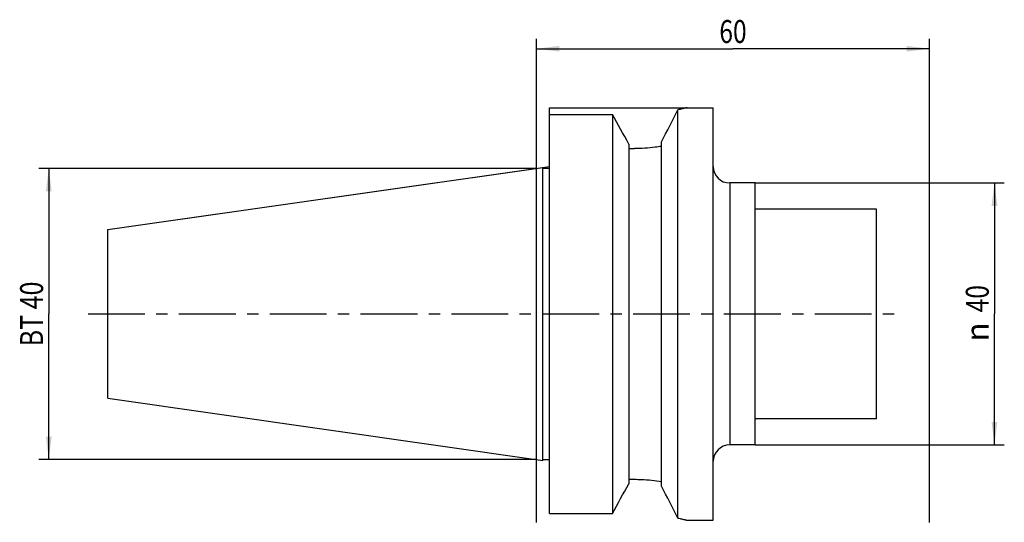
# Model space of a CAD drawing. Units: millimetres. Extents: x -79 to 71, y -32 to 45.
import ezdxf
from ezdxf.enums import TextEntityAlignment as Align

# ---------------------------------------------------------------- set-up
doc = ezdxf.new("R2010")
doc.units = ezdxf.units.MM
doc.header["$LTSCALE"] = 23.1
doc.linetypes.add('CENTER', pattern=[0.6, 0.375, -0.075, 0.075, -0.075])
doc.layers.get('0').update_dxf_attribs({"linetype": 'CONTINUOUS'})
for name, color, linetype in [('_03_2D_ZEICHNUNG_BEMASSUNGEN', 7, 'CONTINUOUS'), ('_26_BEZUGSACHSEN', 7, 'CONTINUOUS'), ('_30_VOLUMEN', 7, 'CONTINUOUS'), ('NOCUT', 7, 'CONTINUOUS')]:
    doc.layers.add(name, color=color, linetype=linetype)
doc.styles.get("Standard").update_dxf_attribs({"font": 'SIMPLEX.SHX', "width": 0.7})
doc.styles.add('TEXTSTYLE_2', font='gdt', dxfattribs={"width": 0.7})
doc.dimstyles.new('DIMSTYLE_1', dxfattribs={"dimtxt": 3.5, "dimasz": 3.5, "dimexe": 1.5, "dimexo": 0, "dimgap": 0.875, "dimtad": 1, "dimdsep": 46, "dimtxsty": 'STANDARD', "dimblk": '_FILLED', "dimblk1": '_FILLED', "dimblk2": '_FILLED', "dimcen": 0.09, "dimclrt": 2, "dimazin": 2, "dimtp": 0.3, "dimtm": 0.3, "dimtfac": 1, "dimtofl": 0, "dimtmove": 0, "dimatfit": 3, "dimldrblk": '_FILLED', "dimfxl": 1, "dimtolj": 1, "dimarcsym": 0})

# ---------------------------------------------------------------- blocks, each defined once
blk = doc.blocks.new('_FILLED')
at = {"color": 0, "linetype": 'BYBLOCK'}
blk.add_solid([(0, 0), (-1, 0.125), (-1, -0.125)], dxfattribs=at)
blk = doc.blocks.new('*D0')
at = {"layer": '_03_2D_ZEICHNUNG_BEMASSUNGEN', "color": 7, "linetype": 'CONTINUOUS'}
for p, q in [((0, -31.82), (0, 42)), ((60, -31.82), (60, 42)), ((0, 40.5), (30, 40.5)), ((60, 40.5), (30, 40.5))]:
    blk.add_line(p, q, dxfattribs=at)
at = {"layer": '_03_2D_ZEICHNUNG_BEMASSUNGEN', "color": 7, "linetype": 'CONTINUOUS', "xscale": 3.5, "yscale": 3.5, "zscale": 3.5, "rotation": 180}
blk.add_blockref('_FILLED', (0, 40.5), dxfattribs=at)
at = {"layer": '_03_2D_ZEICHNUNG_BEMASSUNGEN', "color": 7, "linetype": 'CONTINUOUS', "xscale": 3.5, "yscale": 3.5, "zscale": 3.5}
blk.add_blockref('_FILLED', (60, 40.5), dxfattribs=at)
at = {"layer": '_03_2D_ZEICHNUNG_BEMASSUNGEN', "color": 2, "linetype": 'CONTINUOUS', "width": 0.785714}
blk.add_text('60', height=3.5, dxfattribs=at).set_placement((30, 41.38), align=Align.CENTER)
blk = doc.blocks.new('*D1')
at = {"layer": '_03_2D_ZEICHNUNG_BEMASSUNGEN', "color": 7, "linetype": 'CONTINUOUS'}
for p, q in [((33.4, 20), (71.4, 20)), ((69.9, 20), (69.9, 0)), ((69.9, -20), (69.9, 0)), ((33.4, -20), (71.4, -20))]:
    blk.add_line(p, q, dxfattribs=at)
at = {"layer": '_03_2D_ZEICHNUNG_BEMASSUNGEN', "color": 7, "linetype": 'CONTINUOUS', "xscale": 3.5, "yscale": 3.5, "zscale": 3.5}
for p, rotation in [((69.9, 20), 90), ((69.9, -20), 270)]:
    blk.add_blockref('_FILLED', p, dxfattribs=dict(at, rotation=rotation))
at = {"layer": '_03_2D_ZEICHNUNG_BEMASSUNGEN', "color": 2, "linetype": 'CONTINUOUS', "width": 0.785714}
blk.add_text('40', height=3.5, rotation=90, dxfattribs=at).set_placement((69.03, 2.33), align=Align.CENTER)
at = {"layer": '_03_2D_ZEICHNUNG_BEMASSUNGEN', "color": 2, "linetype": 'CONTINUOUS', "style": 'TEXTSTYLE_2'}
blk.add_text('n', height=3.5, rotation=90, dxfattribs=at).set_placement((69.03, -2.75), align=Align.CENTER)
blk = doc.blocks.new('*D2')
at = {"layer": '_03_2D_ZEICHNUNG_BEMASSUNGEN', "color": 7, "linetype": 'CONTINUOUS'}
for p, q in [((-75.275, 22.225), (-75.9, 22.225)), ((0, 22.225), (-75.275, 22.225)), ((-74.4, 22.225), (-74.4, 0)), ((-74.4, -22.225), (-74.4, 0)), ((-75.275, -22.225), (-75.9, -22.225)), ((0, -22.225), (-75.275, -22.225))]:
    blk.add_line(p, q, dxfattribs=at)
at = {"layer": '_03_2D_ZEICHNUNG_BEMASSUNGEN', "color": 7, "linetype": 'CONTINUOUS', "xscale": 3.5, "yscale": 3.5, "zscale": 3.5}
for p, rotation in [((-74.4, 22.225), 90), ((-74.4, -22.225), 270)]:
    blk.add_blockref('_FILLED', p, dxfattribs=dict(at, rotation=rotation))
at = {"layer": '_03_2D_ZEICHNUNG_BEMASSUNGEN', "color": 2, "linetype": 'CONTINUOUS', "width": 0.8}
blk.add_text('BT 40', height=3.5, rotation=90, dxfattribs=at).set_placement((-75.275, 0), align=Align.CENTER)

msp = doc.modelspace()

# ---------------------------------------------------------------- linework, layer by layer
at = {"layer": '_26_BEZUGSACHSEN', "color": 7, "linetype": 'CENTER'}
msp.add_line((-68.4, 0), (54.9, 0), dxfattribs=at)
at = {"layer": '_30_VOLUMEN', "color": 4, "linetype": 'CONTINUOUS'}
for p, q in [((2, -30.454), (2, 30.454)), ((2, 30.454), (11.6, 30.454)), ((11.6, 30.454), (11.6, -30.454)), ((21.6, -31.172), (21.6, 31.172)), ((23, 31.5), (27, 31.5)), ((27, -31.5), (27, 31.5)), ((14.1, 25.95), (14.1, -25.95)), ((19.1, -26.279), (19.1, 26.279)), ((14.1, 25.248), (14.95, 25.248)), ((-65.4, 12.882), (1, 22.368)), ((1, -22.368), (1, 22.368)), ((1, 22.248), (2, 22.248)), ((33.4, 20), (29.5, 20)), ((33.4, -20), (33.4, 20)), ((51.9, 16), (33.4, 16)), ((51.9, -16), (51.9, 16)), ((-65.4, -12.882), (-65.4, 12.882)), ((-65.4, -12.882), (1, -22.368)), ((51.9, -16), (33.4, -16)), ((33.4, -20), (29.5, -20)), ((1, -22.248), (2, -22.248)), ((14.1, -25.248), (14.95, -25.248)), ((2, -30.454), (11.6, -30.454)), ((23, -31.5), (27, -31.5))]:
    msp.add_line(p, q, dxfattribs=at)
at = {"layer": '_30_VOLUMEN', "color": 7, "linetype": 'CONTINUOUS'}
msp.add_line((29.5, 20), (29.5, -20), dxfattribs=at)
at = {"layer": '_30_VOLUMEN', "color": 4, "linetype": 'CONTINUOUS'}
for centre, radius, start, end in [((-859.563, -456.033), 997.795, 28.884643, 29.180465), ((-1640.781, 877.638), 1865.48, 332.846568, 333.01531), ((29.5, 22.5), 2.5, 180, 270), ((29.5, -22.5), 2.5, 90, 180), ((-859.563, 456.033), 997.795, 330.819535, 331.115357), ((-1499.957, -805.67), 1707.332, 26.976874, 27.161247)]:
    msp.add_arc(centre, radius, start, end, dxfattribs=at)
for points, knots in [([(23, 31.5), (23, 31.5), (22.997, 31.499), (22.994, 31.499), (22.986, 31.496), (22.976, 31.494), (22.964, 31.491), (22.941, 31.485), (22.906, 31.476), (22.855, 31.463), (22.793, 31.448), (22.721, 31.43), (22.602, 31.401), (22.428, 31.358), (22.187, 31.302), (21.907, 31.238), (21.707, 31.194), (21.6, 31.172)], [0, 0, 0, 0, 0.001019, 0.0040734, 0.0091592, 0.0162723, 0.025409, 0.0365651, 0.0649198, 0.1012931, 0.1455991, 0.1977429, 0.2576293, 0.4001958, 0.5722848, 0.7727356, 1, 1, 1, 1]), ([(19.1, 25.587), (18.779, 25.534), (17.405, 25.337), (16.014, 25.248), (14.95, 25.248)], [0, 0, 0, 0, 0.2339725, 1, 1, 1, 1]), ([(14.95, -25.248), (15.314, -25.248), (16.702, -25.278), (18.088, -25.422), (19.1, -25.587)], [0, 0, 0, 0, 0.2618007, 1, 1, 1, 1]), ([(21.6, -31.172), (21.707, -31.194), (21.907, -31.238), (22.187, -31.302), (22.428, -31.358), (22.602, -31.401), (22.721, -31.43), (22.793, -31.448), (22.855, -31.463), (22.906, -31.476), (22.945, -31.486), (22.972, -31.493), (22.986, -31.496), (22.994, -31.499), (22.996, -31.499), (23, -31.5), (23, -31.5)], [0, 0, 0, 0, 0.2272644, 0.4277152, 0.5998042, 0.7423707, 0.8022572, 0.8544009, 0.8987069, 0.9350802, 0.9634349, 0.9837277, 0.9908409, 0.9959266, 0.998981, 1, 1, 1, 1])]:
    msp.add_open_spline(points, degree=3, knots=knots, dxfattribs=at)
at = {"layer": 'NOCUT', "color": 7, "linetype": 'CONTINUOUS'}
for p, q in [((2, 22.511), (2, 31.5)), ((2, 31.5), (27, 31.5)), ((27, 22.5), (27, 31.5)), ((-65.4, 12.882), (2, 22.511)), ((33.4, 20), (29.5, 20)), ((33.4, 16), (33.4, 20)), ((51.9, 16), (33.4, 16)), ((51.9, 0), (51.9, 16)), ((-65.4, 0), (-65.4, 12.882))]:
    msp.add_line(p, q, dxfattribs=at)
msp.add_arc((29.5, 22.5), 2.5, 180, 270, dxfattribs=at)

# ---------------------------------------------------------------- dimensions: what is measured, and where the dimension line sits
at = {"layer": '_03_2D_ZEICHNUNG_BEMASSUNGEN', "color": 7, "linetype": 'CONTINUOUS'}
dim = msp.add_linear_dim(base=(0, 40.5), p1=(60, -31.817), p2=(0, -31.817), angle=180, dimstyle='DIMSTYLE_1', dxfattribs=at)
dim.commit()
dim.dimension.update_dxf_attribs({"geometry": '*D0', "text_midpoint": (29.5, 40.5), "dimtype": 160})
for base, p1, p2, text, picture, middle in [((-74.4, -22.225), (0, 22.225), (0, -22.225), '<>BT 40', '*D2', (-74.4, -0.5)), ((69.9, -20), (33.4, 20), (33.4, -20), '%%c<>', '*D1', (69.9, 0))]:
    dim = msp.add_linear_dim(base=base, p1=p1, p2=p2, angle=270, text=text, dimstyle='DIMSTYLE_1', dxfattribs=at)
    dim.commit()
    dim.dimension.update_dxf_attribs({"geometry": picture, "text_midpoint": middle, "dimtype": 160})

doc.saveas('drawing.dxf')
